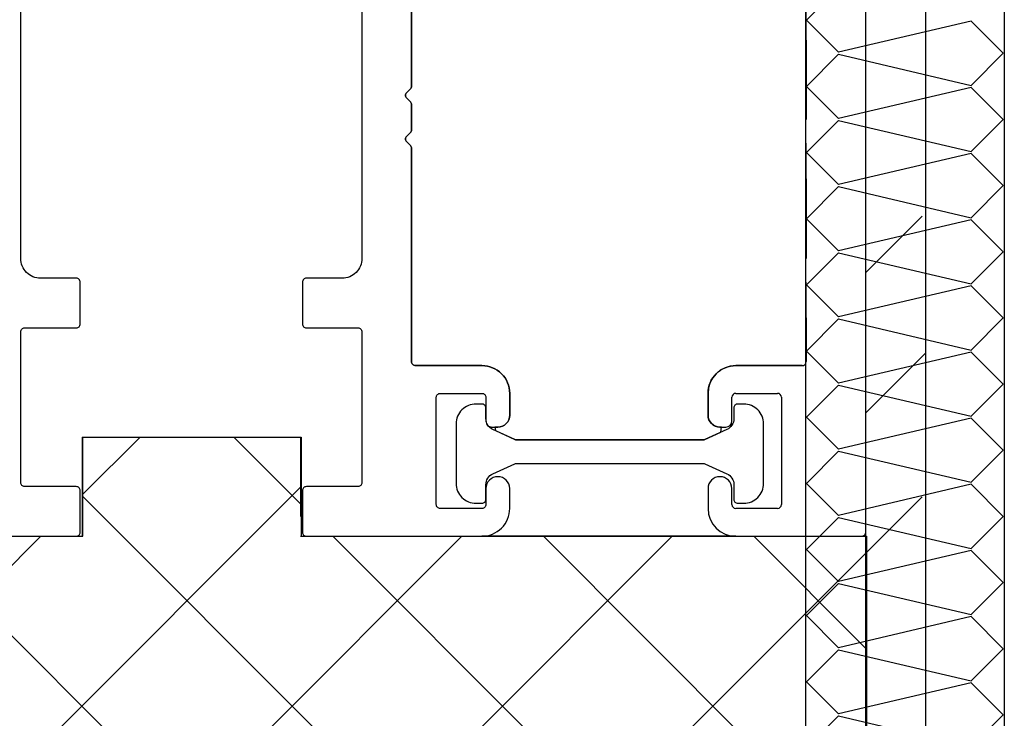
# Model space of a CAD drawing. Extents: x 23452 to 25398, y -40248 to -38793.
# Drawn here: x 24884 to 24934, y -40029 to -39993 of the extents above; entities that cross this region are included whole.
import ezdxf

# ---------------------------------------------------------------- set-up
doc = ezdxf.new("R2010")
doc.units = 0
doc.linetypes.add('VERDECKT', pattern=[7, 4, -3])
doc.layers.get('0').update_dxf_attribs({"linetype": 'CONTINUOUS'})
doc.layers.add('0-0', color=7, linetype='CONTINUOUS')
doc.layers.add('St', color=173, linetype='CONTINUOUS')

# ---------------------------------------------------------------- blocks, each defined once
blk = doc.blocks.new('_HATCH__MEGACAD_TYP12_02382', base_point=(24903.874, -39997.018))
at = {"color": 102, "linetype": 'Continuous'}
blk.add_line((24924.016, -39973.37), (24924.016, -39962.07), dxfattribs=at)
at = {"color": 103, "linetype": 'VERDECKT'}
for p, q in [((24924.016, -40010.57), (24924.016, -39973.37)), ((24924.002, -40010.643), (24924.016, -40010.57))]:
    blk.add_line(p, q, dxfattribs=at)
at = {"color": 102, "linetype": 'Continuous'}
for points in [[(24924.016, -39962.07, 0.414214), (24923.816, -39961.87), (24917.616, -39961.87, -0.414214), (24917.416, -39961.67), (24917.416, -39961.27, -0.414214), (24917.816, -39960.87), (24920.216, -39960.87, 0.414214), (24920.416, -39960.67), (24920.416, -39960.27), (24907.716, -39960.27), (24907.716, -39960.67, 0.414214), (24907.916, -39960.87), (24910.316, -39960.87, -0.414214), (24910.716, -39961.27), (24910.716, -39961.67, -0.414214), (24910.516, -39961.87), (24907.131, -39961.87, -0.370009), (24903.616, -39964.97), (24903.616, -39971.184, 0.131652), (24903.75, -39971.684), (24908.042, -39979.118, -0.129441), (24908.706, -39981.097, -0.514035), (24907.45, -39982.13), (24906.536, -39981.885, -0.611325), (24906.349, -39981.015, 0.356169), (24906.476, -39980.395, 0.358003), (24904.021, -39979.356, 0.356169), (24903.664, -39979.878, -0.464937), (24903.124, -39980.419, 0.356169), (24902.602, -39980.775, 0.358003), (24903.641, -39983.23, 0.356169), (24904.26, -39983.104, -0.611325), (24905.13, -39983.291), (24905.375, -39984.205, -0.450929), (24904.547, -39985.454, 0.374322), (24904.116, -39985.949), (24904.116, -39996.694, -0.198912), (24904.057, -39996.835), (24903.874, -39997.018)], [(24903.874, -39997.018, 0.414214), (24903.874, -39997.301), (24904.057, -39997.484, -0.198912), (24904.116, -39997.625), (24904.116, -39998.894, -0.198912), (24904.057, -39999.035), (24903.874, -39999.218, 0.414214), (24903.874, -39999.501), (24904.057, -39999.684, -0.198912), (24904.116, -39999.825), (24904.116, -40010.57, 0.414214), (24904.316, -40010.77), (24907.666, -40010.77, -0.414214), (24909.066, -40012.17), (24909.066, -40013.27, -0.414214), (24908.466, -40013.87), (24908.312, -40013.87), (24908.344, -40014.048), (24909.326, -40014.491, 0.106109), (24909.408, -40014.508), (24914.116, -40014.508), (24918.823, -40014.508, 0.106109), (24918.905, -40014.491), (24919.707, -40014.13), (24919.742, -40013.87), (24919.666, -40013.87, -0.414214), (24919.066, -40013.27), (24919.066, -40012.17, -0.414214), (24920.466, -40010.77), (24923.816, -40010.77)]]:
    blk.add_lwpolyline(points, format="xyb", dxfattribs=at)
blk.add_arc((24923.816, -40010.57), 0.2, -90, -21.3526, dxfattribs=at)
blk = doc.blocks.new('_02160', base_point=(24934.001, -40138.37))
at = {"layer": '0-0', "color": 51}
for p, q in [((24924.03, -39993.37), (24925.646, -39991.754)), ((24925.646, -39994.987), (24924.03, -39993.37)), ((24932.335, -39993.42), (24925.646, -39994.987)), ((24933.952, -39995.037), (24932.335, -39993.42)), ((24932.335, -39996.653), (24933.952, -39995.037)), ((24924.03, -39996.704), (24925.646, -39995.087)), ((24925.646, -39995.087), (24932.335, -39996.653)), ((24925.646, -39998.32), (24924.03, -39996.704)), ((24932.335, -39996.754), (24925.646, -39998.32)), ((24933.952, -39998.37), (24932.335, -39996.754)), ((24924.03, -40000.037), (24925.646, -39998.42)), ((24925.646, -39998.42), (24932.335, -39999.987)), ((24932.335, -39999.987), (24933.952, -39998.37)), ((24925.646, -40001.653), (24924.03, -40000.037)), ((24932.335, -40000.087), (24925.646, -40001.653)), ((24933.952, -40001.704), (24932.335, -40000.087)), ((24924.03, -40003.37), (24925.646, -40001.754)), ((24925.646, -40001.754), (24932.335, -40003.32)), ((24932.335, -40003.32), (24933.952, -40001.704)), ((24925.646, -40004.987), (24924.03, -40003.37)), ((24932.335, -40003.42), (24925.646, -40004.987)), ((24933.952, -40005.037), (24932.335, -40003.42)), ((24924.03, -40006.704), (24925.646, -40005.087)), ((24925.646, -40005.087), (24932.335, -40006.653)), ((24932.335, -40006.653), (24933.952, -40005.037)), ((24925.646, -40008.32), (24924.03, -40006.704)), ((24932.335, -40006.754), (24925.646, -40008.32)), ((24933.952, -40008.37), (24932.335, -40006.754)), ((24924.03, -40010.037), (24925.646, -40008.42)), ((24925.646, -40008.42), (24932.335, -40009.987)), ((24932.335, -40009.987), (24933.952, -40008.37)), ((24925.646, -40011.653), (24924.03, -40010.037)), ((24932.335, -40010.087), (24925.646, -40011.653)), ((24933.952, -40011.704), (24932.335, -40010.087)), ((24924.03, -40013.37), (24925.646, -40011.754)), ((24925.646, -40011.754), (24932.335, -40013.32)), ((24932.335, -40013.32), (24933.952, -40011.704)), ((24925.646, -40014.987), (24924.03, -40013.37)), ((24932.335, -40013.42), (24925.646, -40014.987)), ((24933.952, -40015.037), (24932.335, -40013.42)), ((24924.03, -40016.704), (24925.646, -40015.087)), ((24925.646, -40015.087), (24932.335, -40016.653)), ((24932.335, -40016.653), (24933.952, -40015.037)), ((24925.646, -40018.32), (24924.03, -40016.704)), ((24932.335, -40016.754), (24925.646, -40018.32)), ((24933.952, -40018.37), (24932.335, -40016.754)), ((24932.335, -40019.987), (24933.952, -40018.37)), ((24924.03, -40020.037), (24925.646, -40018.42)), ((24925.646, -40018.42), (24932.335, -40019.987)), ((24925.646, -40021.653), (24924.03, -40020.037)), ((24932.335, -40020.087), (24925.646, -40021.653)), ((24933.952, -40021.704), (24932.335, -40020.087)), ((24924.03, -40023.37), (24925.646, -40021.754)), ((24925.646, -40021.754), (24932.335, -40023.32)), ((24932.335, -40023.32), (24933.952, -40021.704)), ((24925.646, -40024.987), (24924.03, -40023.37)), ((24932.335, -40023.42), (24925.646, -40024.987)), ((24933.952, -40025.037), (24932.335, -40023.42)), ((24924.03, -40026.704), (24925.646, -40025.087)), ((24925.646, -40025.087), (24932.335, -40026.653)), ((24932.335, -40026.653), (24933.952, -40025.037)), ((24925.646, -40028.32), (24924.03, -40026.704)), ((24932.335, -40026.754), (24925.646, -40028.32)), ((24933.952, -40028.37), (24932.335, -40026.754)), ((24924.03, -40030.037), (24925.646, -40028.42)), ((24925.646, -40028.42), (24932.335, -40029.987)), ((24932.335, -40029.987), (24933.952, -40028.37))]:
    blk.add_line(p, q, dxfattribs=at)
blk.add_lwpolyline([(24934.002, -40138.37), (24924.002, -40138.37), (24924.002, -39973.37), (24934.002, -39973.37)], close=True, dxfattribs=at)
blk = doc.blocks.new('_02048', base_point=(24930.028, -39968.37))
at = {"layer": 'St', "color": 102, "linetype": 'VERDECKT'}
for p, q in [((24927.028, -40006.076), (24930.028, -40003.076)), ((24927.028, -40020.218), (24930.028, -40017.218))]:
    blk.add_line(p, q, dxfattribs=at)
at = {"layer": 'St', "color": 102}
blk.add_line((24927.028, -40013.147), (24930.028, -40010.147), dxfattribs=at)
at = {"layer": 'St'}
blk.add_lwpolyline([(24930.028, -39968.37), (24930.028, -40134.87), (24927.028, -40134.87), (24927.028, -39968.37)], close=True, dxfattribs=at)

msp = doc.modelspace()

# ---------------------------------------------------------------- linework, layer by layer
at = {"color": 103, "linetype": 'VERDECKT'}
for p, q in [((24924.016, -39973.37), (24924.016, -40010.57)), ((24924.016, -39973.37), (24924.016, -40010.57)), ((24924.016, -39973.37), (24924.016, -40010.57)), ((24924.016, -39973.37), (24924.016, -40010.57)), ((24924.016, -39973.37), (24924.016, -40010.57)), ((24924.016, -39973.37), (24924.016, -40010.57)), ((24924.016, -39973.37), (24924.016, -40010.57)), ((24924.002, -40010.643), (24924.016, -40010.57)), ((24924.002, -40010.643), (24924.016, -40010.57)), ((24924.002, -40010.643), (24924.016, -40010.57)), ((24924.002, -40010.643), (24924.016, -40010.57)), ((24924.002, -40010.643), (24924.016, -40010.57)), ((24898.516, -40014.37), (24898.516, -40019.37)), ((24886.036, -40019.384), (24886.05, -40019.37)), ((24886.036, -40019.384), (24886.05, -40019.37)), ((24886.036, -40019.384), (24886.05, -40019.37)), ((24886.036, -40019.384), (24886.05, -40019.37)), ((24886.036, -40019.384), (24886.05, -40019.37)), ((24886.036, -40019.384), (24886.05, -40019.37)), ((24886.036, -40019.384), (24886.05, -40019.37)), ((24886.036, -40019.384), (24886.05, -40019.37)), ((24924.002, -40019.365), (24927.016, -40019.364)), ((24924.002, -40019.365), (24927.016, -40019.364)), ((24924.002, -40019.37), (24926.816, -40019.37)), ((24924.002, -40019.37), (24926.816, -40019.37)), ((24924.002, -40019.37), (24926.816, -40019.37)), ((24924.002, -40019.37), (24926.816, -40019.37)), ((24924.002, -40019.37), (24926.816, -40019.37))]:
    msp.add_line(p, q, dxfattribs=at)
at = {"color": 2, "linetype": 'Continuous'}
for p, q in [((24923.816, -40010.77), (24920.466, -40010.77)), ((24923.816, -40010.77), (24920.466, -40010.77)), ((24923.816, -40010.77), (24920.466, -40010.77)), ((24923.816, -40010.77), (24920.466, -40010.77)), ((24923.816, -40010.77), (24920.466, -40010.77)), ((24919.066, -40012.17), (24919.066, -40013.27)), ((24919.066, -40012.17), (24919.066, -40013.27)), ((24919.066, -40012.17), (24919.066, -40013.27)), ((24919.066, -40012.17), (24919.066, -40013.27)), ((24919.066, -40012.17), (24919.066, -40013.27)), ((24920.266, -40013.57), (24920.266, -40012.37)), ((24920.266, -40013.57), (24920.266, -40012.37)), ((24920.266, -40013.57), (24920.266, -40012.37)), ((24920.266, -40013.57), (24920.266, -40012.37)), ((24920.266, -40013.57), (24920.266, -40012.37)), ((24920.466, -40012.17), (24922.566, -40012.17)), ((24920.466, -40012.17), (24922.566, -40012.17)), ((24920.466, -40012.17), (24922.566, -40012.17)), ((24920.466, -40012.17), (24922.566, -40012.17)), ((24920.466, -40012.17), (24922.566, -40012.17)), ((24922.766, -40012.37), (24922.766, -40017.77)), ((24922.766, -40012.37), (24922.766, -40017.77)), ((24922.766, -40012.37), (24922.766, -40017.77)), ((24922.766, -40012.37), (24922.766, -40017.77)), ((24922.766, -40012.37), (24922.766, -40017.77)), ((24919.666, -40013.87), (24919.966, -40013.87)), ((24919.666, -40013.87), (24919.966, -40013.87)), ((24919.666, -40013.87), (24919.966, -40013.87)), ((24919.666, -40013.87), (24919.966, -40013.87)), ((24919.666, -40013.87), (24919.966, -40013.87)), ((24919.066, -40016.97), (24919.066, -40017.97)), ((24919.066, -40016.97), (24919.066, -40017.97)), ((24919.066, -40016.97), (24919.066, -40017.97)), ((24919.066, -40016.97), (24919.066, -40017.97)), ((24919.066, -40016.97), (24919.066, -40017.97)), ((24920.266, -40017.77), (24920.266, -40016.97)), ((24920.266, -40017.77), (24920.266, -40016.97)), ((24920.266, -40017.77), (24920.266, -40016.97)), ((24920.266, -40017.77), (24920.266, -40016.97)), ((24920.266, -40017.77), (24920.266, -40016.97)), ((24922.566, -40017.97), (24920.466, -40017.97)), ((24922.566, -40017.97), (24920.466, -40017.97)), ((24922.566, -40017.97), (24920.466, -40017.97)), ((24922.566, -40017.97), (24920.466, -40017.97)), ((24922.566, -40017.97), (24920.466, -40017.97)), ((24920.466, -40019.37), (24924.002, -40019.37)), ((24920.466, -40019.37), (24924.002, -40019.37)), ((24920.466, -40019.37), (24924.002, -40019.37)), ((24920.466, -40019.37), (24924.002, -40019.37)), ((24920.466, -40019.37), (24924.002, -40019.37))]:
    msp.add_line(p, q, dxfattribs=at)
at = {"color": 12, "linetype": 'Continuous'}
for p, q in [((24887.516, -40014.37), (24887.516, -40019.37)), ((24887.516, -40014.37), (24898.516, -40014.37)), ((24837.009, -40019.37), (24887.516, -40019.37)), ((24837.009, -40019.37), (24887.516, -40019.37)), ((24898.552, -40019.37), (24924.002, -40019.365)), ((24898.552, -40019.37), (24924.002, -40019.365))]:
    msp.add_line(p, q, dxfattribs=at)
at = {"color": 7, "linetype": 'Continuous'}
msp.add_line((24907.42, -40019.37), (24907.666, -40019.37), dxfattribs=at)
msp.add_line((24907.42, -40019.37), (24907.666, -40019.37), dxfattribs=at)
msp.add_line((24907.42, -40019.37), (24907.666, -40019.37), dxfattribs=at)
msp.add_line((24907.42, -40019.37), (24907.666, -40019.37), dxfattribs=at)
msp.add_line((24907.42, -40019.37), (24907.666, -40019.37), dxfattribs=at)
msp.add_line((24907.42, -40019.37), (24907.666, -40019.37), dxfattribs=at)
msp.add_line((24907.42, -40019.37), (24907.666, -40019.37), dxfattribs=at)
msp.add_line((24907.42, -40019.37), (24907.666, -40019.37), dxfattribs=at)
msp.add_line((24907.42, -40019.37), (24907.666, -40019.37), dxfattribs=at)
msp.add_line((24907.42, -40019.37), (24907.666, -40019.37), dxfattribs=at)
msp.add_line((24907.42, -40019.37), (24907.666, -40019.37), dxfattribs=at)
msp.add_line((24907.42, -40019.37), (24907.666, -40019.37), dxfattribs=at)
at = {"color": 103, "linetype": 'VERDECKT'}
for points in [[(24927.016, -40019.17), (24927.016, -39973.37)], [(24927.016, -40019.17), (24927.016, -39973.37)], [(24927.016, -40019.17), (24927.016, -39973.37)], [(24927.016, -40019.17), (24927.016, -39973.37)], [(24927.016, -40019.17), (24927.016, -39973.37)], [(24927.016, -40019.17), (24927.016, -39973.37)], [(24927.016, -40019.17), (24927.016, -39973.37)], [(24882.116, -40019.37), (24887.216, -40019.37)], [(24882.116, -40019.37), (24887.216, -40019.37)], [(24898.516, -40019.37), (24898.552, -40019.37)], [(24898.516, -40019.37), (24898.552, -40019.37)], [(24898.816, -40019.37), (24907.666, -40019.37)], [(24898.816, -40019.37), (24907.666, -40019.37)]]:
    msp.add_lwpolyline(points, dxfattribs=at)
at = {"color": 7, "linetype": 'Continuous'}
for points in [[(24887.216, -40019.37, 0.414214), (24887.416, -40019.17), (24887.416, -40017.07, 0.414214), (24887.216, -40016.87), (24884.616, -40016.87, -0.414214), (24884.416, -40016.67), (24884.416, -40009.07, -0.414214), (24884.616, -40008.87), (24887.216, -40008.87, 0.414214), (24887.416, -40008.67), (24887.416, -40006.57, 0.414214), (24887.216, -40006.37), (24885.416, -40006.37, -0.414214), (24884.416, -40005.37), (24884.416, -39987.07, -0.414214), (24885.416, -39986.07), (24885.816, -39986.07, 0.414214), (24887.216, -39984.67), (24887.216, -39983.67, 1), (24886.016, -39983.67), (24886.016, -39984.47, -0.414214), (24885.816, -39984.67), (24883.716, -39984.67, -0.414214)], [(24887.216, -40019.37, 0.414214), (24887.416, -40019.17), (24887.416, -40017.07, 0.414214), (24887.216, -40016.87), (24884.616, -40016.87, -0.414214), (24884.416, -40016.67), (24884.416, -40009.07, -0.414214), (24884.616, -40008.87), (24887.216, -40008.87, 0.414214), (24887.416, -40008.67), (24887.416, -40006.57, 0.414214), (24887.216, -40006.37), (24885.416, -40006.37, -0.414214), (24884.416, -40005.37), (24884.416, -39987.07, -0.414214), (24885.416, -39986.07), (24885.816, -39986.07, 0.414214), (24887.216, -39984.67), (24887.216, -39983.67, 1), (24886.016, -39983.67), (24886.016, -39984.47, -0.414214), (24885.816, -39984.67), (24883.716, -39984.67, -0.414214)], [(24907.666, -40019.37, 0.414214), (24909.066, -40017.97), (24909.066, -40016.97, 1), (24907.866, -40016.97), (24907.866, -40017.77, -0.414214), (24907.666, -40017.97), (24905.566, -40017.97, -0.414214), (24905.366, -40017.77), (24905.366, -40012.37, -0.414214), (24905.566, -40012.17), (24907.666, -40012.17, -0.414214), (24907.866, -40012.37), (24907.866, -40013.57, 0.414214), (24908.166, -40013.87), (24908.466, -40013.87, 0.414214), (24909.066, -40013.27), (24909.066, -40012.17, 0.414214), (24907.666, -40010.77), (24904.316, -40010.77, -0.414214), (24904.116, -40010.57), (24904.116, -39999.825, 0.198912), (24904.057, -39999.684), (24903.874, -39999.501, -0.414214), (24903.874, -39999.218), (24904.057, -39999.035, 0.198912), (24904.116, -39998.894), (24904.116, -39997.625, 0.198912), (24904.057, -39997.484), (24903.874, -39997.301, -0.414214), (24903.874, -39997.018), (24904.057, -39996.835, 0.198912), (24904.116, -39996.694), (24904.116, -39985.949, -0.374322)], [(24907.666, -40019.37, 0.414214), (24909.066, -40017.97), (24909.066, -40016.97, 1), (24907.866, -40016.97), (24907.866, -40017.77, -0.414214), (24907.666, -40017.97), (24905.566, -40017.97, -0.414214), (24905.366, -40017.77), (24905.366, -40012.37, -0.414214), (24905.566, -40012.17), (24907.666, -40012.17, -0.414214), (24907.866, -40012.37), (24907.866, -40013.57, 0.414214), (24908.166, -40013.87), (24908.466, -40013.87, 0.414214), (24909.066, -40013.27), (24909.066, -40012.17, 0.414214), (24907.666, -40010.77), (24904.316, -40010.77, -0.414214), (24904.116, -40010.57), (24904.116, -39999.825, 0.198912), (24904.057, -39999.684), (24903.874, -39999.501, -0.414214), (24903.874, -39999.218), (24904.057, -39999.035, 0.198912), (24904.116, -39998.894), (24904.116, -39997.625, 0.198912), (24904.057, -39997.484), (24903.874, -39997.301, -0.414214), (24903.874, -39997.018), (24904.057, -39996.835, 0.198912), (24904.116, -39996.694), (24904.116, -39985.949, -0.374322)], [(24901.616, -39987.07), (24901.616, -40005.37, -0.414214), (24900.616, -40006.37), (24898.816, -40006.37, 0.414214), (24898.616, -40006.57), (24898.616, -40008.67, 0.414214), (24898.816, -40008.87), (24901.416, -40008.87, -0.414214), (24901.616, -40009.07), (24901.616, -40016.67, -0.414214), (24901.416, -40016.87), (24898.816, -40016.87, 0.414214), (24898.616, -40017.07), (24898.616, -40019.17, 0.414214), (24898.816, -40019.37)], [(24901.616, -39987.07), (24901.616, -40005.37, -0.414214), (24900.616, -40006.37), (24898.816, -40006.37, 0.414214), (24898.616, -40006.57), (24898.616, -40008.67, 0.414214), (24898.816, -40008.87), (24901.416, -40008.87, -0.414214), (24901.616, -40009.07), (24901.616, -40016.67, -0.414214), (24901.416, -40016.87), (24898.816, -40016.87, 0.414214), (24898.616, -40017.07), (24898.616, -40019.17, 0.414214), (24898.816, -40019.37)]]:
    msp.add_lwpolyline(points, format="xyb", dxfattribs=at)
msp.add_lwpolyline([(24921.866, -40013.708, 0.414214), (24920.866, -40012.708), (24920.566, -40012.708, 0.414214), (24920.366, -40012.908), (24920.366, -40013.445, -0.295133), (24920.012, -40013.992), (24918.905, -40014.491, -0.106109), (24918.823, -40014.508), (24914.116, -40014.508), (24909.408, -40014.508, -0.106109), (24909.326, -40014.491), (24908.219, -40013.992, -0.295133), (24907.866, -40013.445), (24907.866, -40012.908, 0.414214), (24907.666, -40012.708), (24907.366, -40012.708, 0.414214), (24906.366, -40013.708), (24906.366, -40016.708, 0.414214), (24907.366, -40017.708), (24907.666, -40017.708, 0.414214), (24907.866, -40017.508), (24907.866, -40016.771, -0.295133), (24908.219, -40016.224), (24909.326, -40015.726, -0.106109), (24909.408, -40015.708), (24914.116, -40015.708), (24918.823, -40015.708, -0.106109), (24918.905, -40015.726), (24920.012, -40016.224, -0.295133), (24920.366, -40016.771), (24920.366, -40017.508, 0.414214), (24920.566, -40017.708), (24920.866, -40017.708, 0.414214), (24921.866, -40016.708)], format="xyb", close=True, dxfattribs=at)
msp.add_lwpolyline([(24921.866, -40013.708, 0.414214), (24920.866, -40012.708), (24920.566, -40012.708, 0.414214), (24920.366, -40012.908), (24920.366, -40013.445, -0.295133), (24920.012, -40013.992), (24918.905, -40014.491, -0.106109), (24918.823, -40014.508), (24914.116, -40014.508), (24909.408, -40014.508, -0.106109), (24909.326, -40014.491), (24908.219, -40013.992, -0.295133), (24907.866, -40013.445), (24907.866, -40012.908, 0.414214), (24907.666, -40012.708), (24907.366, -40012.708, 0.414214), (24906.366, -40013.708), (24906.366, -40016.708, 0.414214), (24907.366, -40017.708), (24907.666, -40017.708, 0.414214), (24907.866, -40017.508), (24907.866, -40016.771, -0.295133), (24908.219, -40016.224), (24909.326, -40015.726, -0.106109), (24909.408, -40015.708), (24914.116, -40015.708), (24918.823, -40015.708, -0.106109), (24918.905, -40015.726), (24920.012, -40016.224, -0.295133), (24920.366, -40016.771), (24920.366, -40017.508, 0.414214), (24920.566, -40017.708), (24920.866, -40017.708, 0.414214), (24921.866, -40016.708)], format="xyb", close=True, dxfattribs=at)
at = {"color": 12, "linetype": 'Continuous'}
msp.add_lwpolyline([(24887.516, -40014.37), (24898.516, -40014.37)], dxfattribs=at)
at = {"color": 2, "linetype": 'Continuous'}
for centre, radius, start, end in [((24920.466, -40012.17), 1.4, 90, 180), ((24920.466, -40012.17), 1.4, 90, 180), ((24920.466, -40012.17), 1.4, 90, 180), ((24920.466, -40012.17), 1.4, 90, 180), ((24920.466, -40012.17), 1.4, 90, 180), ((24923.816, -40010.57), 0.2, 270, 338.6474), ((24923.816, -40010.57), 0.2, 270, 338.6474), ((24923.816, -40010.57), 0.2, 270, 338.6474), ((24923.816, -40010.57), 0.2, 270, 338.6474), ((24923.816, -40010.57), 0.2, 270, 338.6474), ((24920.466, -40012.37), 0.2, 90, 180), ((24920.466, -40012.37), 0.2, 90, 180), ((24920.466, -40012.37), 0.2, 90, 180), ((24920.466, -40012.37), 0.2, 90, 180), ((24920.466, -40012.37), 0.2, 90, 180), ((24922.566, -40012.37), 0.2, 0, 90), ((24922.566, -40012.37), 0.2, 0, 90), ((24922.566, -40012.37), 0.2, 0, 90), ((24922.566, -40012.37), 0.2, 0, 90), ((24922.566, -40012.37), 0.2, 0, 90), ((24919.666, -40013.27), 0.6, 180, 270), ((24919.666, -40013.27), 0.6, 180, 270), ((24919.666, -40013.27), 0.6, 180, 270), ((24919.666, -40013.27), 0.6, 180, 270), ((24919.666, -40013.27), 0.6, 180, 270), ((24919.966, -40013.57), 0.3, 270, 0), ((24919.966, -40013.57), 0.3, 270, 0), ((24919.966, -40013.57), 0.3, 270, 0), ((24919.966, -40013.57), 0.3, 270, 0), ((24919.966, -40013.57), 0.3, 270, 0), ((24919.666, -40016.97), 0.6, 0, 180), ((24919.666, -40016.97), 0.6, 0, 180), ((24919.666, -40016.97), 0.6, 0, 180), ((24919.666, -40016.97), 0.6, 0, 180), ((24919.666, -40016.97), 0.6, 0, 180), ((24920.466, -40017.77), 0.2, 180, 270), ((24920.466, -40017.77), 0.2, 180, 270), ((24920.466, -40017.77), 0.2, 180, 270), ((24920.466, -40017.77), 0.2, 180, 270), ((24920.466, -40017.77), 0.2, 180, 270), ((24922.566, -40017.77), 0.2, 270, 0), ((24922.566, -40017.77), 0.2, 270, 0), ((24922.566, -40017.77), 0.2, 270, 0), ((24922.566, -40017.77), 0.2, 270, 0), ((24922.566, -40017.77), 0.2, 270, 0), ((24920.466, -40017.97), 1.4, 180, 270), ((24920.466, -40017.97), 1.4, 180, 270), ((24920.466, -40017.97), 1.4, 180, 270), ((24920.466, -40017.97), 1.4, 180, 270), ((24920.466, -40017.97), 1.4, 180, 270)]:
    msp.add_arc(centre, radius, start, end, dxfattribs=at)
at = {"color": 103, "linetype": 'VERDECKT'}
msp.add_arc((24926.816, -40019.17), 0.2, 270, 0, dxfattribs=at)
msp.add_arc((24926.816, -40019.17), 0.2, 270, 0, dxfattribs=at)
at = {"layer": '0-0', "color": 103, "linetype": 'VERDECKT'}
for p, q in [((24887.552, -40014.37), (24887.552, -40014.37)), ((24898.552, -40014.37), (24898.552, -40014.37)), ((24887.552, -40019.37), (24887.552, -40019.37)), ((24898.552, -40019.37), (24898.552, -40019.37)), ((24927.052, -40019.37), (24927.052, -40019.37))]:
    msp.add_line(p, q, dxfattribs=at)
at = {"layer": '0-0', "color": 102}
for p, q in [((24887.552, -40017.255), (24890.437, -40014.37)), ((24898.552, -40017.765), (24895.158, -40014.37)), ((24837.045, -40078.369), (24898.552, -40016.862)), ((24927.052, -40056.871), (24887.552, -40017.371)), ((24837.045, -40099.582), (24917.257, -40019.37)), ((24837.045, -40088.975), (24906.65, -40019.37)), ((24837.045, -40067.762), (24885.437, -40019.37)), ((24927.052, -40067.478), (24878.945, -40019.37)), ((24927.052, -40046.265), (24900.158, -40019.37)), ((24927.052, -40035.658), (24910.764, -40019.37)), ((24927.052, -40025.051), (24921.371, -40019.37)), ((24837.045, -40110.188), (24927.052, -40020.181))]:
    msp.add_line(p, q, dxfattribs=at)
at = {"layer": '0-0', "color": 7}
msp.add_line((24920.466, -40019.37), (24907.666, -40019.37), dxfattribs=at)
msp.add_line((24920.466, -40019.37), (24907.666, -40019.37), dxfattribs=at)
msp.add_line((24920.466, -40019.37), (24907.666, -40019.37), dxfattribs=at)
msp.add_line((24920.466, -40019.37), (24907.666, -40019.37), dxfattribs=at)
msp.add_line((24920.466, -40019.37), (24907.666, -40019.37), dxfattribs=at)
msp.add_line((24920.466, -40019.37), (24907.666, -40019.37), dxfattribs=at)
at = {"layer": '0-0', "color": 42}
msp.add_lwpolyline([(24887.552, -40113.37), (24887.552, -40119.37), (24837.045, -40119.37), (24837.045, -40019.37), (24837.545, -40019.37), (24887.552, -40019.37), (24887.552, -40014.37), (24898.552, -40014.37), (24898.552, -40019.37), (24927.052, -40019.37), (24927.052, -40066.632), (24927.052, -40119.37), (24915.052, -40119.371), (24915.052, -40117.37), (24913.052, -40117.37), (24913.052, -40119.37), (24898.552, -40119.37), (24898.552, -40113.37)], close=True, dxfattribs=at)

# ---------------------------------------------------------------- block references
for name, p in [('_HATCH__MEGACAD_TYP12_02382', (24903.874, -39997.018)), ('_02048', (24930.028, -39968.37)), ('_02160', (24934.001, -40138.37))]:
    msp.add_blockref(name, p)

doc.saveas('drawing.dxf')
